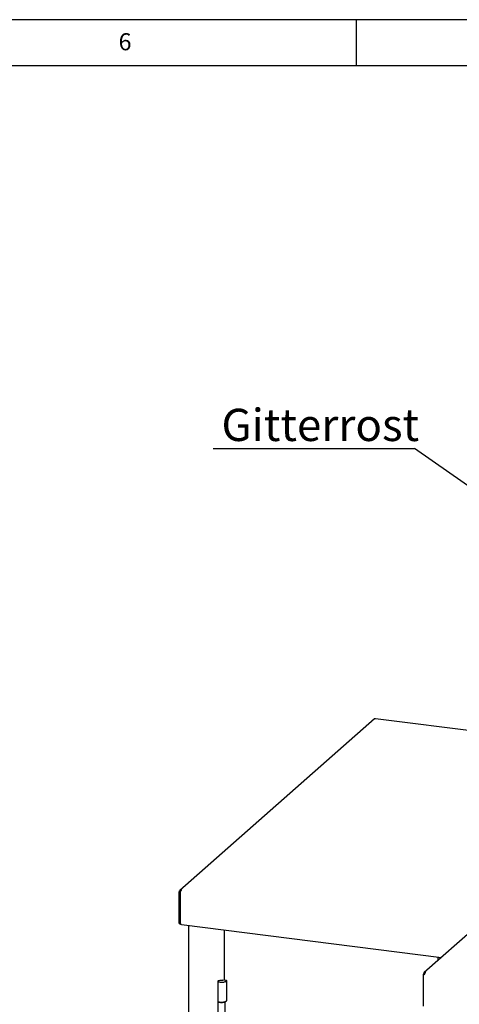
# Paper-space layout 'Layout1' of a CAD drawing. Extents: x 5 to 415, y 5 to 292.
# Drawn here: x 273 to 321, y 185 to 292 of the extents above; entities that cross this region are included whole.
import ezdxf

# ---------------------------------------------------------------- set-up
doc = ezdxf.new("R2010")
doc.units = 0
doc.layers.get('0').update_dxf_attribs({"linetype": 'CONTINUOUS'})
doc.layers.add('BEMAßUNG', color=96, linetype='CONTINUOUS')
doc.layers.add('SLD-0', color=179, linetype='CONTINUOUS')
doc.styles.add('SLDTEXTSTYLE0', font='TXT', dxfattribs={"width": 0.75})

# ---------------------------------------------------------------- blocks, each defined once
blk = doc.blocks.new('SW_NOTE_0_42')
at = {"layer": 'BEMAßUNG', "color": 0, "insert": (0, 56.4), "char_height": 43.75, "attachment_point": 1, "style": 'SLDTEXTSTYLE0'}
blk.add_mtext('Gitterrost', dxfattribs=at)
blk = doc.blocks.new('SW_NOTE_18')
at = {"layer": 'BEMAßUNG'}
blk.add_line((-273.3, 0), (0, 0), dxfattribs=at)
at = {"layer": 'BEMAßUNG', "color": 96}
blk.add_blockref('SW_NOTE_0_42', (-262.1, -2.3), dxfattribs=at)

psp = doc.layouts.get("Layout1")

# ---------------------------------------------------------------- linework, layer by layer
at = {"layer": 'BEMAßUNG'}
psp.add_line((333.068, 233.78), (316.316, 245.418), dxfattribs=at)
at = {"layer": 'SLD-0', "color": 179, "linetype": 'CONTINUOUS'}
for p, q in [((415, 292), (5, 292)), ((310, 292), (310, 287)), ((410, 287), (10, 287)), ((311.967, 216.061), (290.839, 197.428)), ((324.769, 214.487), (312.089, 216.085)), ((290.73, 197.239), (290.843, 197.225)), ((290.73, 197.239), (290.73, 193.92)), ((290.843, 197.225), (290.866, 197.266)), ((290.843, 197.225), (290.843, 193.906)), ((290.85, 197.224), (290.85, 193.905)), ((290.73, 193.92), (290.843, 193.906)), ((290.85, 193.905), (290.859, 193.904)), ((291.006, 193.729), (319.256, 190.17)), ((291.751, 193.635), (291.751, 145.388)), ((295.627, 193.147), (295.627, 187.685)), ((322.974, 193.449), (317.391, 188.526)), ((318.85, 190.221), (318.85, 189.812)), ((317.252, 188.309), (317.294, 188.346)), ((317.252, 188.309), (317.252, 184.877)), ((317.417, 188.288), (317.252, 188.309)), ((317.427, 188.33), (317.294, 188.346)), ((317.314, 188.364), (317.3, 188.351)), ((317.412, 188.337), (317.3, 188.351)), ((317.3, 188.351), (317.3, 188.346)), ((317.314, 188.364), (317.427, 188.35)), ((317.412, 188.337), (317.412, 188.331)), ((294.966, 187.576), (294.966, 185.407)), ((294.967, 187.585), (294.988, 187.62)), ((294.974, 187.55), (294.967, 187.585)), ((295.008, 187.516), (294.974, 187.55)), ((294.988, 187.62), (295.036, 187.651)), ((295.068, 187.487), (295.008, 187.516)), ((295.036, 187.651), (295.107, 187.677)), ((295.148, 187.464), (295.068, 187.487)), ((295.107, 187.677), (295.196, 187.697)), ((295.244, 187.449), (295.148, 187.464)), ((295.196, 187.697), (295.298, 187.707)), ((295.349, 187.442), (295.244, 187.449)), ((295.298, 187.707), (295.404, 187.708)), ((295.454, 187.446), (295.349, 187.442)), ((295.404, 187.708), (295.507, 187.7)), ((295.554, 187.458), (295.454, 187.446)), ((295.869, 187.655), (295.507, 187.7)), ((295.64, 187.479), (295.554, 187.458)), ((295.707, 187.506), (295.64, 187.479)), ((295.707, 187.506), (295.909, 187.616)), ((295.884, 187.652), (295.869, 187.655)), ((295.898, 187.648), (295.884, 187.652)), ((295.909, 187.644), (295.898, 187.648)), ((295.916, 187.639), (295.909, 187.644)), ((295.909, 187.616), (295.916, 187.621)), ((295.92, 187.633), (295.916, 187.639)), ((295.916, 187.621), (295.92, 187.627)), ((295.92, 187.627), (295.92, 187.633)), ((295.92, 185.461), (295.92, 187.63)), ((294.966, 185.407), (294.966, 183.088)), ((294.966, 185.407), (294.972, 185.384)), ((294.974, 185.381), (294.966, 185.407)), ((294.972, 185.384), (295.006, 185.349)), ((295.008, 185.348), (294.974, 185.381)), ((295.006, 185.349), (295.066, 185.319)), ((295.068, 185.318), (295.008, 185.348)), ((295.066, 185.319), (295.148, 185.295)), ((295.148, 185.295), (295.068, 185.318)), ((295.148, 185.295), (295.247, 185.28)), ((295.244, 185.28), (295.148, 185.295)), ((295.349, 185.274), (295.244, 185.28)), ((295.247, 185.28), (295.354, 185.274)), ((295.454, 185.277), (295.349, 185.274)), ((295.354, 185.274), (295.463, 185.278)), ((295.554, 185.29), (295.454, 185.277)), ((295.463, 185.278), (295.564, 185.291)), ((295.64, 185.31), (295.554, 185.29)), ((295.564, 185.291), (295.65, 185.313)), ((295.707, 185.338), (295.64, 185.31)), ((295.65, 185.313), (295.707, 185.338)), ((295.707, 185.338), (295.909, 185.448)), ((295.766, 183.088), (295.766, 185.37))]:
    psp.add_line(p, q, dxfattribs=at)
psp.add_arc((295.903, 185.464), 0.0173, 288.01441, 351.60123, dxfattribs=at)
for points in [[(312.083, 216.07), (312.061, 216.077), (312.015, 216.091), (311.983, 216.071), (311.967, 216.061)], [(291.04, 197.511), (291.02, 197.499), (290.98, 197.475), (290.926, 197.401), (290.88, 197.313), (290.86, 197.253), (290.85, 197.224)], [(317.417, 188.288), (317.423, 188.318), (317.436, 188.378), (317.47, 188.469), (317.513, 188.544), (317.545, 188.569), (317.561, 188.582)]]:
    psp.add_open_spline(points, degree=3, dxfattribs=at)
for points, knots in [([(312.089, 216.081), (312.088, 216.082), (312.087, 216.084), (312.084, 216.074), (312.083, 216.07)], [0, 0, 0, 0, 0.549031, 1, 1, 1, 1]), ([(290.73, 197.239), (290.741, 197.275), (290.763, 197.347), (290.838, 197.435), (290.934, 197.495), (291.005, 197.506), (291.04, 197.511)], [0, 0, 0, 0, 0.254649, 0.5095407, 0.7644336, 1, 1, 1, 1]), ([(290.957, 193.752), (290.95, 193.752), (290.907, 193.755), (290.838, 193.79), (290.763, 193.849), (290.741, 193.896), (290.73, 193.92)], [0, 0, 0, 0, 0.056921, 0.3712807, 0.6856403, 1, 1, 1, 1]), ([(291.007, 193.733), (290.997, 193.733), (290.969, 193.734), (290.928, 193.769), (290.887, 193.828), (290.868, 193.879), (290.859, 193.904)], [0, 0, 0, 0, 0.146531, 0.4413261, 0.7361206, 1, 1, 1, 1]), ([(317.561, 188.582), (317.534, 188.581), (317.48, 188.579), (317.407, 188.543), (317.351, 188.487), (317.321, 188.423), (317.316, 188.38), (317.314, 188.364)], [0, 0, 0, 0, 0.2177182, 0.4354459, 0.6531736, 0.8709012, 1, 1, 1, 1])]:
    psp.add_open_spline(points, degree=3, knots=knots, dxfattribs=at)

# ---------------------------------------------------------------- block references
at = {"color": 7, "linetype": 'CONTINUOUS', "xscale": 0.08, "yscale": 0.08, "zscale": 0.08}
psp.add_blockref('SW_NOTE_18', (316.316, 245.418), dxfattribs=at)

# ---------------------------------------------------------------- texts
at = {"layer": 'SLD-0', "color": 179, "insert": (284.167, 290.529), "char_height": 1.852, "attachment_point": 1, "style": 'SLDTEXTSTYLE0'}
psp.add_mtext('6', dxfattribs=at)
psp.add_mtext('6', dxfattribs=at)

doc.saveas('drawing.dxf')
